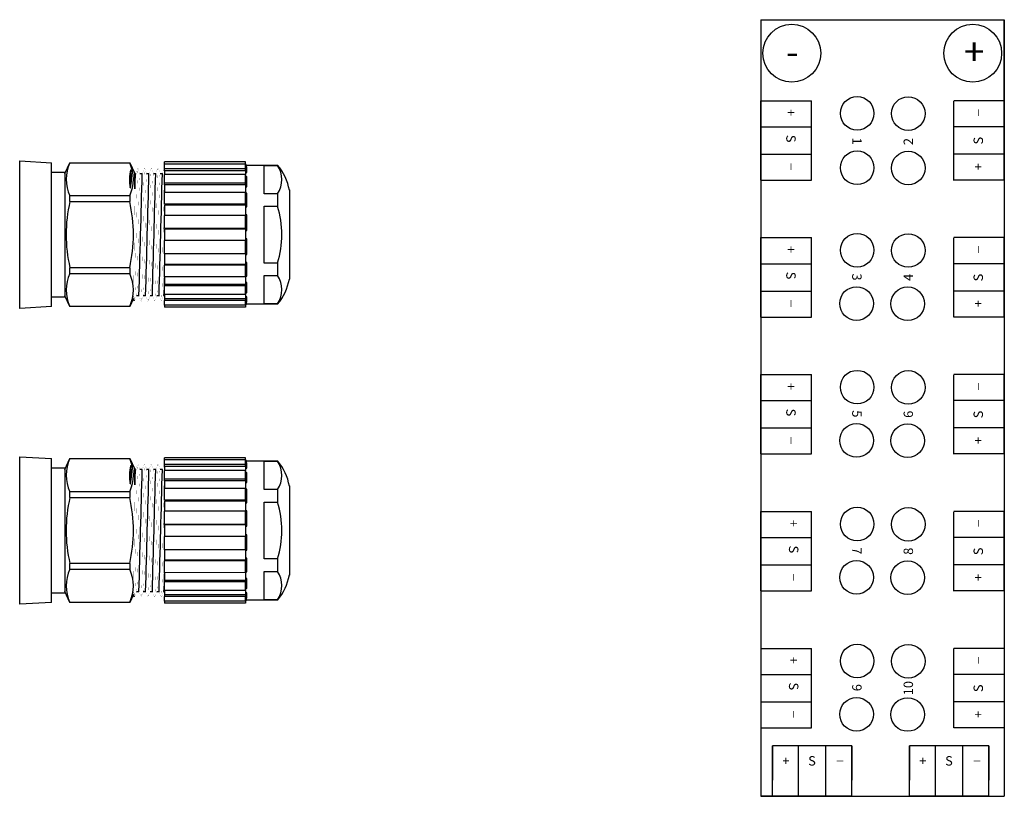
# Model space of a CAD drawing. Units: inches. Extents: x 16.3 to 58.1, y 16.8 to 36.6.
# Drawn here: x 48 to 55.3, y 26.8 to 32.6 of the extents above; entities that cross this region are included whole.
import ezdxf

# ---------------------------------------------------------------- set-up
doc = ezdxf.new("R2010")
doc.units = ezdxf.units.IN
doc.header["$MEASUREMENT"] = 0
for name, color, linetype in [('DIMENSIONS', 4, 'Continuous'), ('GLAND', 2, 'Continuous'), ('TERMINALS', 6, 'Continuous')]:
    doc.layers.add(name, color=color, linetype=linetype)
doc.styles.add('SIMPLEX', font='SIMPLEX.SHX', dxfattribs={"height": 0.1})
doc.styles.get("Standard").update_dxf_attribs({"font": 'simplex.shx'})

msp = doc.modelspace()

# ---------------------------------------------------------------- linework, layer by layer
at = {"layer": 'GLAND'}
for p, q in [((47.9792, 31.5387), (48.2146, 31.5249)), ((47.9792, 30.9899), (47.9792, 31.5387)), ((48.2146, 30.4549), (48.2146, 31.5249)), ((48.3146, 31.4443), (48.3525, 31.5249)), ((48.3525, 31.5249), (48.7967, 31.5249)), ((48.3525, 31.5243), (48.3525, 31.5249)), ((48.3525, 31.5243), (48.7967, 31.5243)), ((48.7967, 31.5249), (48.8346, 31.4449)), ((48.7967, 31.5249), (48.7967, 31.5243)), ((49.6567, 31.53), (49.0567, 31.53)), ((49.0567, 31.5145), (49.0567, 31.53)), ((49.6567, 31.5145), (49.0567, 31.5145)), ((49.0567, 31.4803), (49.0567, 31.5145)), ((49.6567, 31.4803), (49.0567, 31.4803)), ((49.0567, 31.4653), (49.0567, 31.4803)), ((49.6567, 31.515), (49.6567, 31.53)), ((49.6567, 31.515), (49.6567, 31.514)), ((49.6567, 31.4803), (49.6567, 31.5145)), ((49.6567, 31.514), (49.6567, 31.514)), ((49.6567, 31.504), (49.6667, 31.504)), ((49.6567, 31.4653), (49.6567, 31.4803)), ((49.6667, 31.4932), (49.6635, 31.4932)), ((49.6667, 31.5074), (49.8967, 31.5074)), ((49.6667, 31.504), (49.6667, 31.5074)), ((49.6667, 31.4529), (49.6667, 31.4932)), ((49.7967, 31.2936), (49.7967, 31.5046)), ((49.7967, 31.5046), (49.8967, 31.5046)), ((49.8967, 31.5074), (49.8967, 31.5046)), ((48.2146, 31.4549), (48.3146, 31.4549)), ((48.3146, 31.4549), (48.3146, 30.9899)), ((48.8346, 31.4449), (48.8401, 31.4449)), ((48.8346, 31.3296), (48.8346, 31.4449)), ((48.873, 31.4449), (48.8901, 31.4449)), ((48.923, 31.4449), (48.9401, 31.4449)), ((48.973, 31.4449), (48.9901, 31.4449)), ((49.023, 31.4449), (49.0401, 31.4449)), ((49.6567, 31.4653), (49.0567, 31.4653)), ((49.0567, 31.4653), (49.0567, 31.4358)), ((49.6567, 31.4358), (49.0567, 31.4358)), ((49.0567, 31.3715), (49.0567, 31.4358)), ((49.6567, 31.4653), (49.6567, 31.4358)), ((49.6567, 31.4653), (49.6567, 31.4653)), ((49.6567, 31.4653), (49.6567, 31.4653)), ((49.6567, 31.4529), (49.6667, 31.4529)), ((49.6567, 31.3715), (49.6567, 31.4358)), ((49.6667, 31.4216), (49.6575, 31.4216)), ((49.6667, 31.3459), (49.6667, 31.4216)), ((48.7996, 31.3378), (48.8013, 31.3406)), ((48.7996, 31.3378), (48.8028, 31.3377)), ((48.8013, 31.3406), (48.8028, 31.3377)), ((49.6567, 31.3715), (49.0567, 31.3715)), ((49.0567, 31.3592), (49.0567, 31.3715)), ((49.6567, 31.3592), (49.0567, 31.3592)), ((49.0567, 31.3592), (49.0567, 31.3032)), ((49.6567, 31.3592), (49.6567, 31.3715)), ((49.6567, 31.3592), (49.6567, 31.3032)), ((49.6567, 31.3592), (49.6567, 31.3592)), ((49.6567, 31.3592), (49.6567, 31.3592)), ((49.6567, 31.3459), (49.6667, 31.3459)), ((48.3525, 31.2361), (48.3525, 31.2782)), ((48.7967, 31.2782), (48.3525, 31.2782)), ((48.7967, 31.2782), (48.7967, 31.2361)), ((49.6567, 31.3032), (49.0567, 31.3032)), ((49.0567, 31.2166), (49.0567, 31.3032)), ((49.6567, 31.2166), (49.6567, 31.3032)), ((49.6667, 31.2979), (49.6567, 31.2979)), ((49.6667, 31.196), (49.6667, 31.2979)), ((49.8967, 31.2936), (49.7967, 31.2936)), ((49.8967, 31.2936), (49.8967, 31.201)), ((49.9844, 31.3217), (49.9844, 30.9899)), ((49.9846, 31.3199), (49.9846, 30.6599)), ((48.3525, 31.2361), (48.7967, 31.2361)), ((49.6567, 31.2166), (49.0567, 31.2166)), ((49.6567, 31.2086), (49.0567, 31.2086)), ((49.0567, 31.2086), (49.0567, 31.1329)), ((49.6567, 31.2086), (49.6567, 31.2166)), ((49.6567, 31.2086), (49.6567, 31.1329)), ((49.6567, 31.2086), (49.6567, 31.2086)), ((49.6567, 31.2086), (49.6567, 31.2086)), ((49.6567, 31.196), (49.6667, 31.196)), ((49.7967, 30.7788), (49.7967, 31.201)), ((49.7967, 31.201), (49.8967, 31.201)), ((49.6567, 31.1329), (49.0567, 31.1329)), ((49.0567, 31.0344), (49.0567, 31.1329)), ((49.6667, 31.1371), (49.6567, 31.1371)), ((49.6567, 31.0344), (49.6567, 31.1329)), ((49.6667, 31.0212), (49.6667, 31.1371)), ((49.6567, 31.0344), (49.0567, 31.0344)), ((49.6567, 31.0317), (49.6567, 31.0344)), ((47.9792, 30.441), (47.9792, 30.9899)), ((48.3146, 30.9899), (48.3146, 30.5249)), ((49.6567, 31.0317), (49.0567, 31.0317)), ((49.0567, 31.0317), (49.0567, 30.9481)), ((49.6567, 31.0317), (49.6567, 31.0317)), ((49.6567, 31.0317), (49.6567, 31.0317)), ((49.6567, 31.0317), (49.6567, 30.9481)), ((49.6567, 31.0212), (49.6667, 31.0212)), ((49.9844, 30.9899), (49.9844, 30.6581)), ((49.0567, 30.9481), (49.6567, 30.9481)), ((49.6567, 30.9453), (49.0567, 30.9453)), ((49.0567, 30.8469), (49.0567, 30.9453)), ((49.6667, 30.9586), (49.6567, 30.9586)), ((49.6567, 30.9481), (49.6567, 30.9481)), ((49.6567, 30.9481), (49.6567, 30.9481)), ((49.6567, 30.9481), (49.6567, 30.9453)), ((49.6567, 30.8469), (49.6567, 30.9453)), ((49.6667, 30.8426), (49.6667, 30.9586)), ((49.6567, 30.8469), (49.0567, 30.8469)), ((49.0567, 30.8469), (49.0567, 30.7712)), ((49.6567, 30.8469), (49.6567, 30.7712)), ((49.6567, 30.8426), (49.6667, 30.8426)), ((48.3525, 30.7016), (48.3525, 30.7437)), ((48.7967, 30.7437), (48.3525, 30.7437)), ((48.7967, 30.7437), (48.7967, 30.7016)), ((49.0567, 30.7712), (49.6567, 30.7712)), ((49.0567, 30.7712), (49.0567, 30.7632)), ((49.6567, 30.7632), (49.0567, 30.7632)), ((49.0567, 30.6756), (49.0567, 30.7632)), ((49.6667, 30.7838), (49.6567, 30.7838)), ((49.6567, 30.7712), (49.6567, 30.7632)), ((49.6567, 30.7712), (49.6567, 30.7712)), ((49.6567, 30.7712), (49.6567, 30.7712)), ((49.6567, 30.6765), (49.6567, 30.7632)), ((49.6667, 30.6818), (49.6667, 30.7838)), ((49.8967, 30.7788), (49.7967, 30.7788)), ((49.8967, 30.7788), (49.8967, 30.6862)), ((48.3525, 30.7016), (48.7967, 30.7016)), ((49.6567, 30.6765), (49.0567, 30.6756)), ((49.0567, 30.6756), (49.0567, 30.6206)), ((49.6567, 30.6818), (49.6667, 30.6818)), ((49.6567, 30.6765), (49.6567, 30.6206)), ((49.7967, 30.4752), (49.7967, 30.6862)), ((49.7967, 30.6862), (49.8967, 30.6862)), ((49.0567, 30.6206), (49.6567, 30.6206)), ((49.0567, 30.6206), (49.0567, 30.6083)), ((49.6567, 30.6083), (49.0567, 30.6083)), ((49.0567, 30.544), (49.0567, 30.6083)), ((49.6667, 30.6339), (49.6567, 30.6339)), ((49.6567, 30.6206), (49.6567, 30.6206)), ((49.6567, 30.6206), (49.6567, 30.6206)), ((49.6567, 30.6206), (49.6567, 30.6083)), ((49.6567, 30.544), (49.6567, 30.6083)), ((49.6667, 30.5582), (49.6667, 30.6339)), ((48.3146, 30.5249), (48.2146, 30.5249)), ((48.3525, 30.4549), (48.3146, 30.5354)), ((48.8653, 30.5349), (48.8482, 30.5349)), ((48.9153, 30.5349), (48.8982, 30.5349)), ((48.9653, 30.5349), (48.9482, 30.5349)), ((49.0153, 30.5349), (48.9982, 30.5349)), ((49.0567, 30.5349), (49.0482, 30.5349)), ((49.6567, 30.544), (49.0567, 30.544)), ((49.0567, 30.544), (49.0567, 30.5145)), ((49.6567, 30.544), (49.6567, 30.5145)), ((49.6667, 30.5269), (49.6567, 30.5269)), ((49.6575, 30.5582), (49.6667, 30.5582)), ((49.6667, 30.4866), (49.6667, 30.5269)), ((48.2146, 30.4549), (47.9792, 30.441)), ((48.3525, 30.4549), (48.3525, 30.4554)), ((48.7967, 30.4554), (48.3525, 30.4554)), ((48.7967, 30.4549), (48.3525, 30.4549)), ((48.8247, 30.5145), (48.7967, 30.4549)), ((48.7967, 30.4554), (48.7967, 30.4549)), ((48.8321, 30.4945), (48.8242, 30.5134)), ((49.0567, 30.5145), (49.6567, 30.5145)), ((49.0567, 30.5145), (49.0567, 30.4995)), ((49.6567, 30.4995), (49.0567, 30.4995)), ((49.0567, 30.4653), (49.0567, 30.4995)), ((49.6567, 30.4653), (49.0567, 30.4653)), ((49.0567, 30.4653), (49.0567, 30.4498)), ((49.6567, 30.4498), (49.0567, 30.4498)), ((49.6567, 30.5145), (49.6567, 30.5145)), ((49.6567, 30.5145), (49.6567, 30.5145)), ((49.6567, 30.5145), (49.6567, 30.4995)), ((49.6567, 30.4653), (49.6567, 30.4995)), ((49.6667, 30.4757), (49.6567, 30.4757)), ((49.6567, 30.4658), (49.6567, 30.4648)), ((49.6567, 30.4658), (49.6567, 30.4658)), ((49.6567, 30.4648), (49.6567, 30.4498)), ((49.6635, 30.4866), (49.6667, 30.4866)), ((49.6667, 30.4724), (49.6667, 30.4757)), ((49.8967, 30.4724), (49.6667, 30.4724)), ((49.8967, 30.4752), (49.7967, 30.4752)), ((49.8967, 30.4752), (49.8967, 30.4724)), ((47.9792, 29.3387), (48.2146, 29.3249)), ((47.9792, 28.7899), (47.9792, 29.3387)), ((48.2146, 28.2549), (48.2146, 29.3249)), ((48.3146, 29.2443), (48.3525, 29.3249)), ((48.3525, 29.3249), (48.7967, 29.3249)), ((48.3525, 29.3243), (48.3525, 29.3249)), ((48.3525, 29.3243), (48.7967, 29.3243)), ((48.7967, 29.3249), (48.8346, 29.2449)), ((48.7967, 29.3249), (48.7967, 29.3243)), ((49.6567, 29.33), (49.0567, 29.33)), ((49.0567, 29.3145), (49.0567, 29.33)), ((49.6567, 29.3145), (49.0567, 29.3145)), ((49.0567, 29.2803), (49.0567, 29.3145)), ((49.6567, 29.2803), (49.0567, 29.2803)), ((49.0567, 29.2653), (49.0567, 29.2803)), ((49.6567, 29.315), (49.6567, 29.33)), ((49.6567, 29.315), (49.6567, 29.314)), ((49.6567, 29.2803), (49.6567, 29.3145)), ((49.6567, 29.314), (49.6567, 29.314)), ((49.6567, 29.304), (49.6667, 29.304)), ((49.6567, 29.2653), (49.6567, 29.2803)), ((49.6667, 29.2932), (49.6635, 29.2932)), ((49.6667, 29.3074), (49.8967, 29.3074)), ((49.6667, 29.304), (49.6667, 29.3074)), ((49.6667, 29.2529), (49.6667, 29.2932)), ((49.7967, 29.0936), (49.7967, 29.3046)), ((49.7967, 29.3046), (49.8967, 29.3046)), ((49.8967, 29.3074), (49.8967, 29.3046)), ((48.2146, 29.2549), (48.3146, 29.2549)), ((48.3146, 29.2549), (48.3146, 28.7899)), ((48.8346, 29.2449), (48.8401, 29.2449)), ((48.8346, 29.1296), (48.8346, 29.2449)), ((48.873, 29.2449), (48.8901, 29.2449)), ((48.923, 29.2449), (48.9401, 29.2449)), ((48.973, 29.2449), (48.9901, 29.2449)), ((49.023, 29.2449), (49.0401, 29.2449)), ((49.6567, 29.2653), (49.0567, 29.2653)), ((49.0567, 29.2653), (49.0567, 29.2358)), ((49.6567, 29.2358), (49.0567, 29.2358)), ((49.0567, 29.1715), (49.0567, 29.2358)), ((49.6567, 29.2653), (49.6567, 29.2358)), ((49.6567, 29.2653), (49.6567, 29.2653)), ((49.6567, 29.2653), (49.6567, 29.2653)), ((49.6567, 29.2529), (49.6667, 29.2529)), ((49.6567, 29.1715), (49.6567, 29.2358)), ((49.6667, 29.2216), (49.6575, 29.2216)), ((49.6667, 29.1459), (49.6667, 29.2216)), ((48.7996, 29.1378), (48.8013, 29.1406)), ((48.7996, 29.1378), (48.8028, 29.1377)), ((48.8013, 29.1406), (48.8028, 29.1377)), ((49.6567, 29.1715), (49.0567, 29.1715)), ((49.0567, 29.1592), (49.0567, 29.1715)), ((49.6567, 29.1592), (49.0567, 29.1592)), ((49.0567, 29.1592), (49.0567, 29.1032)), ((49.6567, 29.1592), (49.6567, 29.1715)), ((49.6567, 29.1592), (49.6567, 29.1032)), ((49.6567, 29.1592), (49.6567, 29.1592)), ((49.6567, 29.1592), (49.6567, 29.1592)), ((49.6567, 29.1459), (49.6667, 29.1459)), ((48.3525, 29.0361), (48.3525, 29.0782)), ((48.7967, 29.0782), (48.3525, 29.0782)), ((48.7967, 29.0782), (48.7967, 29.0361)), ((49.6567, 29.1032), (49.0567, 29.1032)), ((49.0567, 29.0166), (49.0567, 29.1032)), ((49.6567, 29.0166), (49.6567, 29.1032)), ((49.6667, 29.0979), (49.6567, 29.0979)), ((49.6667, 28.996), (49.6667, 29.0979)), ((49.8967, 29.0936), (49.7967, 29.0936)), ((49.8967, 29.0936), (49.8967, 29.001)), ((49.9844, 29.1217), (49.9844, 28.7899)), ((49.9846, 29.1199), (49.9846, 28.4599)), ((48.3525, 29.0361), (48.7967, 29.0361)), ((49.6567, 29.0166), (49.0567, 29.0166)), ((49.6567, 29.0086), (49.0567, 29.0086)), ((49.0567, 29.0086), (49.0567, 28.9329)), ((49.6567, 29.0086), (49.6567, 29.0166)), ((49.6567, 29.0086), (49.6567, 28.9329)), ((49.6567, 29.0086), (49.6567, 29.0086)), ((49.6567, 29.0086), (49.6567, 29.0086)), ((49.6567, 28.996), (49.6667, 28.996)), ((49.7967, 28.5788), (49.7967, 29.001)), ((49.7967, 29.001), (49.8967, 29.001)), ((49.6567, 28.9329), (49.0567, 28.9329)), ((49.0567, 28.8344), (49.0567, 28.9329)), ((49.6667, 28.9371), (49.6567, 28.9371)), ((49.6567, 28.8344), (49.6567, 28.9329)), ((49.6667, 28.8212), (49.6667, 28.9371)), ((47.9792, 28.241), (47.9792, 28.7899)), ((48.3146, 28.7899), (48.3146, 28.3249)), ((49.6567, 28.8344), (49.0567, 28.8344)), ((49.6567, 28.8317), (49.0567, 28.8317)), ((49.0567, 28.8317), (49.0567, 28.7481)), ((49.6567, 28.8317), (49.6567, 28.8344)), ((49.6567, 28.8317), (49.6567, 28.8317)), ((49.6567, 28.8317), (49.6567, 28.8317)), ((49.6567, 28.8317), (49.6567, 28.7481)), ((49.6567, 28.8212), (49.6667, 28.8212)), ((49.9844, 28.7899), (49.9844, 28.4581)), ((49.0567, 28.7481), (49.6567, 28.7481)), ((49.6567, 28.7453), (49.0567, 28.7453)), ((49.0567, 28.6469), (49.0567, 28.7453)), ((49.6667, 28.7586), (49.6567, 28.7586)), ((49.6567, 28.7481), (49.6567, 28.7481)), ((49.6567, 28.7481), (49.6567, 28.7481)), ((49.6567, 28.7481), (49.6567, 28.7453)), ((49.6567, 28.6469), (49.6567, 28.7453)), ((49.6667, 28.6426), (49.6667, 28.7586)), ((49.6567, 28.6469), (49.0567, 28.6469)), ((49.0567, 28.6469), (49.0567, 28.5712)), ((49.6567, 28.6469), (49.6567, 28.5712)), ((49.6567, 28.6426), (49.6667, 28.6426)), ((49.0567, 28.5712), (49.6567, 28.5712)), ((49.0567, 28.5712), (49.0567, 28.5632)), ((49.6567, 28.5632), (49.0567, 28.5632)), ((49.0567, 28.4756), (49.0567, 28.5632)), ((49.6667, 28.5838), (49.6567, 28.5838)), ((49.6567, 28.5712), (49.6567, 28.5632)), ((49.6567, 28.5712), (49.6567, 28.5712)), ((49.6567, 28.5712), (49.6567, 28.5712)), ((49.6567, 28.4765), (49.6567, 28.5632)), ((49.6667, 28.4818), (49.6667, 28.5838)), ((49.8967, 28.5788), (49.7967, 28.5788)), ((49.8967, 28.5788), (49.8967, 28.4862)), ((48.3525, 28.5016), (48.3525, 28.5437)), ((48.7967, 28.5437), (48.3525, 28.5437)), ((48.3525, 28.5016), (48.7967, 28.5016)), ((48.7967, 28.5437), (48.7967, 28.5016)), ((49.6567, 28.4765), (49.0567, 28.4756)), ((49.0567, 28.4756), (49.0567, 28.4206)), ((49.6567, 28.4818), (49.6667, 28.4818)), ((49.6567, 28.4765), (49.6567, 28.4206)), ((49.7967, 28.2752), (49.7967, 28.4862)), ((49.7967, 28.4862), (49.8967, 28.4862)), ((49.0567, 28.4206), (49.6567, 28.4206)), ((49.0567, 28.4206), (49.0567, 28.4083)), ((49.6567, 28.4083), (49.0567, 28.4083)), ((49.0567, 28.344), (49.0567, 28.4083)), ((49.6667, 28.4339), (49.6567, 28.4339)), ((49.6567, 28.4206), (49.6567, 28.4206)), ((49.6567, 28.4206), (49.6567, 28.4206)), ((49.6567, 28.4206), (49.6567, 28.4083)), ((49.6567, 28.344), (49.6567, 28.4083)), ((49.6667, 28.3582), (49.6667, 28.4339)), ((48.3146, 28.3249), (48.2146, 28.3249)), ((48.3525, 28.2549), (48.3146, 28.3354)), ((48.8653, 28.3349), (48.8482, 28.3349)), ((48.9153, 28.3349), (48.8982, 28.3349)), ((48.9653, 28.3349), (48.9482, 28.3349)), ((49.0153, 28.3349), (48.9982, 28.3349)), ((49.0567, 28.3349), (49.0482, 28.3349)), ((49.6567, 28.344), (49.0567, 28.344)), ((49.0567, 28.344), (49.0567, 28.3145)), ((49.6567, 28.344), (49.6567, 28.3145)), ((49.6667, 28.3269), (49.6567, 28.3269)), ((49.6575, 28.3582), (49.6667, 28.3582)), ((49.6667, 28.2866), (49.6667, 28.3269)), ((48.2146, 28.2549), (47.9792, 28.241)), ((48.3525, 28.2549), (48.3525, 28.2554)), ((48.7967, 28.2554), (48.3525, 28.2554)), ((48.7967, 28.2549), (48.3525, 28.2549)), ((48.8247, 28.3145), (48.7967, 28.2549)), ((48.7967, 28.2554), (48.7967, 28.2549)), ((48.8321, 28.2945), (48.8242, 28.3134)), ((49.0567, 28.3145), (49.6567, 28.3145)), ((49.0567, 28.3145), (49.0567, 28.2995)), ((49.6567, 28.2995), (49.0567, 28.2995)), ((49.0567, 28.2653), (49.0567, 28.2995)), ((49.6567, 28.2653), (49.0567, 28.2653)), ((49.0567, 28.2653), (49.0567, 28.2498)), ((49.6567, 28.3145), (49.6567, 28.3145)), ((49.6567, 28.3145), (49.6567, 28.3145)), ((49.6567, 28.3145), (49.6567, 28.2995)), ((49.6567, 28.2653), (49.6567, 28.2995)), ((49.6667, 28.2757), (49.6567, 28.2757)), ((49.6567, 28.2658), (49.6567, 28.2648)), ((49.6567, 28.2658), (49.6567, 28.2658)), ((49.6567, 28.2648), (49.6567, 28.2498)), ((49.6635, 28.2866), (49.6667, 28.2866)), ((49.6667, 28.2724), (49.6667, 28.2757)), ((49.8967, 28.2724), (49.6667, 28.2724)), ((49.8967, 28.2752), (49.7967, 28.2752)), ((49.8967, 28.2752), (49.8967, 28.2724)), ((49.6567, 28.2498), (49.0567, 28.2498))]:
    msp.add_line(p, q, dxfattribs=at)
at = {"layer": 'GLAND', "const_width": 0.000591, "flags": 128}
for points in [[(48.8572, 31.4842), (48.8562, 31.4793), (48.8551, 31.4618), (48.8539, 31.4328), (48.8526, 31.3921), (48.8513, 31.3406), (48.85, 31.2802), (48.8487, 31.2131), (48.8475, 31.1424), (48.8464, 31.0694), (48.8451, 30.9924), (48.8438, 30.9138), (48.8425, 30.8364), (48.8412, 30.7633), (48.8399, 30.697), (48.8388, 30.6395), (48.8376, 30.5903), (48.8364, 30.5492), (48.8351, 30.5187), (48.8337, 30.5001), (48.8328, 30.4959)], [(48.8396, 31.4437), (48.8484, 31.4645), (48.8572, 31.4853)], [(48.8578, 31.4852), (48.8657, 31.4644), (48.8732, 31.4449)], [(48.9072, 31.4843), (48.9062, 31.4793), (48.9051, 31.4618), (48.9039, 31.4328), (48.9026, 31.3921), (48.9013, 31.3406), (48.9, 31.2802), (48.8987, 31.2131), (48.8975, 31.1424), (48.8964, 31.0694), (48.8951, 30.9924), (48.8938, 30.9138), (48.8925, 30.8364), (48.8912, 30.7633), (48.8899, 30.697), (48.8888, 30.6395), (48.8876, 30.5903), (48.8864, 30.5492), (48.8851, 30.5187), (48.8837, 30.5001), (48.8828, 30.4959)], [(48.8896, 31.4437), (48.8984, 31.4645), (48.9072, 31.4853)], [(48.9078, 31.4851), (48.9158, 31.4643), (48.9232, 31.4449)], [(48.9572, 31.4844), (48.9562, 31.4793), (48.9551, 31.4618), (48.9539, 31.4328), (48.9526, 31.3921), (48.9513, 31.3406), (48.95, 31.2802), (48.9487, 31.2131), (48.9475, 31.1424), (48.9464, 31.0694), (48.9451, 30.9924), (48.9438, 30.9138), (48.9425, 30.8364), (48.9412, 30.7633), (48.9399, 30.697), (48.9388, 30.6395), (48.9376, 30.5903), (48.9364, 30.5492), (48.9351, 30.5187), (48.9337, 30.5001), (48.9328, 30.4959)], [(48.9396, 31.4438), (48.9484, 31.4645), (48.9572, 31.4853)], [(48.9578, 31.4852), (48.9657, 31.4644), (48.9732, 31.4449)], [(49.0072, 31.4842), (49.0062, 31.4793), (49.0051, 31.4618), (49.0039, 31.4328), (49.0026, 31.3921), (49.0013, 31.3406), (49, 31.2802), (48.9987, 31.2131), (48.9975, 31.1424), (48.9964, 31.0694), (48.9951, 30.9924), (48.9938, 30.9138), (48.9925, 30.8364), (48.9912, 30.7633), (48.9899, 30.697), (48.9888, 30.6395), (48.9876, 30.5903), (48.9864, 30.5492), (48.9851, 30.5187), (48.9837, 30.5001), (48.9828, 30.4957)], [(48.9896, 31.4437), (48.9984, 31.4645), (49.0072, 31.4853)], [(49.0077, 31.4853), (49.0157, 31.4645), (49.0232, 31.4449)], [(48.873, 31.4447), (48.8729, 31.4449), (48.8717, 31.439), (48.8706, 31.4229), (48.8694, 31.3963), (48.8681, 31.3589), (48.8668, 31.3116), (48.8655, 31.2561), (48.8642, 31.1946), (48.863, 31.1296), (48.8619, 31.0626), (48.8607, 30.992), (48.8594, 30.9198), (48.858, 30.8488), (48.8567, 30.7817), (48.8555, 30.7209), (48.8543, 30.6682), (48.8532, 30.6229), (48.8519, 30.5853), (48.8506, 30.5573), (48.8493, 30.5403), (48.8484, 30.5367)], [(48.923, 31.4447), (48.9229, 31.4449), (48.9217, 31.439), (48.9206, 31.4229), (48.9194, 31.3963), (48.9181, 31.3589), (48.9168, 31.3116), (48.9155, 31.2561), (48.9142, 31.1946), (48.913, 31.1296), (48.9119, 31.0626), (48.9107, 30.992), (48.9094, 30.9198), (48.908, 30.8488), (48.9067, 30.7817), (48.9055, 30.7209), (48.9043, 30.6682), (48.9032, 30.6229), (48.9019, 30.5853), (48.9006, 30.5573), (48.8993, 30.5403), (48.8984, 30.5367)], [(48.973, 31.4447), (48.9729, 31.4449), (48.9717, 31.439), (48.9706, 31.4229), (48.9694, 31.3963), (48.9681, 31.3589), (48.9668, 31.3116), (48.9655, 31.2561), (48.9642, 31.1946), (48.963, 31.1296), (48.9619, 31.0626), (48.9607, 30.992), (48.9594, 30.9198), (48.958, 30.8488), (48.9567, 30.7817), (48.9555, 30.7209), (48.9543, 30.6682), (48.9532, 30.6229), (48.9519, 30.5853), (48.9506, 30.5573), (48.9493, 30.5403), (48.9484, 30.5366)], [(49.023, 31.4447), (49.0229, 31.4449), (49.0217, 31.439), (49.0206, 31.4229), (49.0194, 31.3963), (49.0181, 31.3589), (49.0168, 31.3116), (49.0155, 31.2561), (49.0142, 31.1946), (49.013, 31.1296), (49.0119, 31.0626), (49.0107, 30.992), (49.0094, 30.9198), (49.008, 30.8488), (49.0067, 30.7817), (49.0055, 30.7209), (49.0043, 30.6682), (49.0032, 30.6229), (49.0019, 30.5853), (49.0006, 30.5573), (48.9993, 30.5403), (48.9983, 30.5365)], [(49.6567, 31.4235), (49.6574, 31.4216), (49.6586, 31.4205), (49.6612, 31.4199), (49.6652, 31.4209), (49.6666, 31.4215), (49.6667, 31.4216)], [(48.8346, 31.3375), (48.834, 31.2938), (48.8333, 31.2427), (48.8327, 31.1875), (48.8322, 31.127), (48.8315, 31.0536), (48.8308, 30.9761), (48.8301, 30.8994), (48.8293, 30.823), (48.8286, 30.7528), (48.8279, 30.6873), (48.8273, 30.6317), (48.8266, 30.5845), (48.8259, 30.5489), (48.8251, 30.5248), (48.8244, 30.5141), (48.8243, 30.5147)], [(49.6567, 31.2952), (49.6574, 31.2942), (49.6586, 31.2939), (49.6612, 31.2945), (49.6652, 31.2968), (49.6666, 31.2979), (49.6667, 31.2979)], [(49.6667, 30.6818), (49.6666, 30.6819), (49.6652, 30.6829), (49.6612, 30.6853), (49.6586, 30.6859), (49.6574, 30.6856), (49.6567, 30.6845)], [(48.8487, 30.5362), (48.8407, 30.5154), (48.8328, 30.4946)], [(48.8822, 30.4945), (48.8734, 30.5153), (48.8651, 30.5349)], [(48.8987, 30.5362), (48.8907, 30.5154), (48.8828, 30.4946)], [(48.9322, 30.4945), (48.9234, 30.5152), (48.9151, 30.5349)], [(48.9487, 30.5362), (48.9407, 30.5154), (48.9328, 30.4946)], [(48.9822, 30.4945), (48.9734, 30.5153), (48.9651, 30.5349)], [(48.9986, 30.5361), (48.9907, 30.5153), (48.9828, 30.4945)], [(49.0321, 30.4946), (49.0233, 30.5154), (49.0151, 30.5349)], [(49.0486, 30.536), (49.0407, 30.5152), (49.0327, 30.4945)], [(49.6667, 30.5582), (49.6666, 30.5582), (49.6652, 30.5589), (49.6612, 30.5599), (49.6586, 30.5593), (49.6574, 30.5581), (49.6567, 30.5563)], [(48.8572, 29.2842), (48.8562, 29.2793), (48.8551, 29.2618), (48.8539, 29.2328), (48.8526, 29.1921), (48.8513, 29.1406), (48.85, 29.0802), (48.8487, 29.0131), (48.8475, 28.9424), (48.8464, 28.8694), (48.8451, 28.7924), (48.8438, 28.7138), (48.8425, 28.6364), (48.8412, 28.5633), (48.8399, 28.497), (48.8388, 28.4395), (48.8376, 28.3903), (48.8364, 28.3492), (48.8351, 28.3187), (48.8337, 28.3001), (48.8328, 28.2959)], [(48.8396, 29.2437), (48.8484, 29.2645), (48.8572, 29.2853)], [(48.8578, 29.2852), (48.8657, 29.2644), (48.8732, 29.2449)], [(48.9072, 29.2843), (48.9062, 29.2793), (48.9051, 29.2618), (48.9039, 29.2328), (48.9026, 29.1921), (48.9013, 29.1406), (48.9, 29.0802), (48.8987, 29.0131), (48.8975, 28.9424), (48.8964, 28.8694), (48.8951, 28.7924), (48.8938, 28.7138), (48.8925, 28.6364), (48.8912, 28.5633), (48.8899, 28.497), (48.8888, 28.4395), (48.8876, 28.3903), (48.8864, 28.3492), (48.8851, 28.3187), (48.8837, 28.3001), (48.8828, 28.2959)], [(48.8896, 29.2437), (48.8984, 29.2645), (48.9072, 29.2853)], [(48.9078, 29.2851), (48.9158, 29.2643), (48.9232, 29.2449)], [(48.9572, 29.2844), (48.9562, 29.2793), (48.9551, 29.2618), (48.9539, 29.2328), (48.9526, 29.1921), (48.9513, 29.1406), (48.95, 29.0802), (48.9487, 29.0131), (48.9475, 28.9424), (48.9464, 28.8694), (48.9451, 28.7924), (48.9438, 28.7138), (48.9425, 28.6364), (48.9412, 28.5633), (48.9399, 28.497), (48.9388, 28.4395), (48.9376, 28.3903), (48.9364, 28.3492), (48.9351, 28.3187), (48.9337, 28.3001), (48.9328, 28.2959)], [(48.9396, 29.2438), (48.9484, 29.2645), (48.9572, 29.2853)], [(48.9578, 29.2852), (48.9657, 29.2644), (48.9732, 29.2449)], [(49.0072, 29.2842), (49.0062, 29.2793), (49.0051, 29.2618), (49.0039, 29.2328), (49.0026, 29.1921), (49.0013, 29.1406), (49, 29.0802), (48.9987, 29.0131), (48.9975, 28.9424), (48.9964, 28.8694), (48.9951, 28.7924), (48.9938, 28.7138), (48.9925, 28.6364), (48.9912, 28.5633), (48.9899, 28.497), (48.9888, 28.4395), (48.9876, 28.3903), (48.9864, 28.3492), (48.9851, 28.3187), (48.9837, 28.3001), (48.9828, 28.2957)], [(48.9896, 29.2437), (48.9984, 29.2645), (49.0072, 29.2853)], [(49.0077, 29.2853), (49.0157, 29.2645), (49.0232, 29.2449)], [(48.873, 29.2447), (48.8729, 29.2449), (48.8717, 29.239), (48.8706, 29.2229), (48.8694, 29.1963), (48.8681, 29.1589), (48.8668, 29.1116), (48.8655, 29.0561), (48.8642, 28.9946), (48.863, 28.9296), (48.8619, 28.8626), (48.8607, 28.792), (48.8594, 28.7198), (48.858, 28.6488), (48.8567, 28.5817), (48.8555, 28.5209), (48.8543, 28.4682), (48.8532, 28.4229), (48.8519, 28.3853), (48.8506, 28.3573), (48.8493, 28.3403), (48.8484, 28.3367)], [(48.923, 29.2447), (48.9229, 29.2449), (48.9217, 29.239), (48.9206, 29.2229), (48.9194, 29.1963), (48.9181, 29.1589), (48.9168, 29.1116), (48.9155, 29.0561), (48.9142, 28.9946), (48.913, 28.9296), (48.9119, 28.8626), (48.9107, 28.792), (48.9094, 28.7198), (48.908, 28.6488), (48.9067, 28.5817), (48.9055, 28.5209), (48.9043, 28.4682), (48.9032, 28.4229), (48.9019, 28.3853), (48.9006, 28.3573), (48.8993, 28.3403), (48.8984, 28.3367)], [(48.973, 29.2447), (48.9729, 29.2449), (48.9717, 29.239), (48.9706, 29.2229), (48.9694, 29.1963), (48.9681, 29.1589), (48.9668, 29.1116), (48.9655, 29.0561), (48.9642, 28.9946), (48.963, 28.9296), (48.9619, 28.8626), (48.9607, 28.792), (48.9594, 28.7198), (48.958, 28.6488), (48.9567, 28.5817), (48.9555, 28.5209), (48.9543, 28.4682), (48.9532, 28.4229), (48.9519, 28.3853), (48.9506, 28.3573), (48.9493, 28.3403), (48.9484, 28.3366)], [(49.023, 29.2447), (49.0229, 29.2449), (49.0217, 29.239), (49.0206, 29.2229), (49.0194, 29.1963), (49.0181, 29.1589), (49.0168, 29.1116), (49.0155, 29.0561), (49.0142, 28.9946), (49.013, 28.9296), (49.0119, 28.8626), (49.0107, 28.792), (49.0094, 28.7198), (49.008, 28.6488), (49.0067, 28.5817), (49.0055, 28.5209), (49.0043, 28.4682), (49.0032, 28.4229), (49.0019, 28.3853), (49.0006, 28.3573), (48.9993, 28.3403), (48.9983, 28.3365)], [(49.6567, 29.2235), (49.6574, 29.2216), (49.6586, 29.2205), (49.6612, 29.2199), (49.6652, 29.2209), (49.6666, 29.2215), (49.6667, 29.2216)], [(48.8346, 29.1375), (48.834, 29.0938), (48.8333, 29.0427), (48.8327, 28.9875), (48.8322, 28.927), (48.8315, 28.8536), (48.8308, 28.7761), (48.8301, 28.6994), (48.8293, 28.623), (48.8286, 28.5528), (48.8279, 28.4873), (48.8273, 28.4317), (48.8266, 28.3845), (48.8259, 28.3489), (48.8251, 28.3248), (48.8244, 28.3141), (48.8243, 28.3147)], [(49.6567, 29.0952), (49.6574, 29.0942), (49.6586, 29.0939), (49.6612, 29.0945), (49.6652, 29.0968), (49.6666, 29.0979), (49.6667, 29.0979)], [(49.6667, 28.4818), (49.6666, 28.4819), (49.6652, 28.4829), (49.6612, 28.4853), (49.6586, 28.4859), (49.6574, 28.4856), (49.6567, 28.4845)], [(48.8487, 28.3362), (48.8407, 28.3154), (48.8328, 28.2946)], [(48.8822, 28.2945), (48.8734, 28.3153), (48.8651, 28.3349)], [(48.8987, 28.3362), (48.8907, 28.3154), (48.8828, 28.2946)], [(48.9322, 28.2945), (48.9234, 28.3152), (48.9151, 28.3349)], [(48.9487, 28.3362), (48.9407, 28.3154), (48.9328, 28.2946)], [(48.9822, 28.2945), (48.9734, 28.3153), (48.9651, 28.3349)], [(48.9986, 28.3361), (48.9907, 28.3153), (48.9828, 28.2945)], [(49.0321, 28.2946), (49.0233, 28.3154), (49.0151, 28.3349)], [(49.0486, 28.336), (49.0407, 28.3152), (49.0327, 28.2945)], [(49.6667, 28.3582), (49.6666, 28.3582), (49.6652, 28.3589), (49.6612, 28.3599), (49.6586, 28.3593), (49.6574, 28.3581), (49.6567, 28.3563)]]:
    msp.add_lwpolyline(points, dxfattribs=at)
at = {"layer": 'GLAND', "const_width": 0.000591}
for points in [[(49.0567, 31.4817), (49.0562, 31.4793), (49.0551, 31.4618), (49.0539, 31.4328), (49.0526, 31.3921), (49.0513, 31.3406), (49.05, 31.2802), (49.0487, 31.2131), (49.0475, 31.1424), (49.0464, 31.0694), (49.0451, 30.9924), (49.0438, 30.9138), (49.0425, 30.8364), (49.0412, 30.7633), (49.0399, 30.697), (49.0388, 30.6395), (49.0376, 30.5903), (49.0364, 30.5492), (49.0351, 30.5187), (49.0337, 30.5001), (49.0328, 30.4956)], [(49.0395, 31.4436), (49.0483, 31.4643), (49.0567, 31.4841)], [(49.0567, 29.2817), (49.0562, 29.2793), (49.0551, 29.2618), (49.0539, 29.2328), (49.0526, 29.1921), (49.0513, 29.1406), (49.05, 29.0802), (49.0487, 29.0131), (49.0475, 28.9424), (49.0464, 28.8694), (49.0451, 28.7924), (49.0438, 28.7138), (49.0425, 28.6364), (49.0412, 28.5633), (49.0399, 28.497), (49.0388, 28.4395), (49.0376, 28.3903), (49.0364, 28.3492), (49.0351, 28.3187), (49.0337, 28.3001), (49.0328, 28.2956)], [(49.0395, 29.2436), (49.0483, 29.2643), (49.0567, 29.2841)]]:
    msp.add_lwpolyline(points, dxfattribs=at)
at = {"layer": 'GLAND'}
for centre, radius, start, end in [((48.6075, 31.4013), 0.2831, 154.23164, 205.76836), ((49.0955, 31.3917), 0.3008, 164.48309, 190.33472), ((48.5417, 31.4013), 0.2831, 334.23164, 25.76836), ((53.186, 31.2609), 4.3854, 177.23784, 178.95776), ((48.4901, 31.4116), 0.3213, 346.71577, 10.87405), ((49.6667, 31.5174), 0.01, 180, 270), ((49.6681, 31.5154), 0.0114, 187.07969, 262.97959), ((49.6643, 31.5004), 0.00765, 187.32673, 287.92887), ((49.6023, 31.2571), 0.3864, 9.31005, 40.37614), ((49.7295, 31.3991), 0.1977, 327.73281, 32.26719), ((49.6476, 31.3484), 0.8132, 173.28141, 181.32588), ((-352.3536, 41.895), 401.3797, 358.378179, 358.507923), ((-354.5765, 41.958), 403.6535, 358.378363, 358.507378), ((-336.8054, 41.4664), 385.9255, 358.37687, 358.511794), ((-306.7486, 40.6339), 355.9072, 358.374005, 358.520269), ((49.6738, 31.4688), 0.0174, 191.71285, 245.89824), ((49.6811, 31.3671), 0.0256, 197.83174, 235.71372), ((49.4116, 30.9899), 1.0874, 166.91515, 193.08485), ((47.7376, 30.9899), 1.0873, 346.91402, 13.08598), ((49.692, 31.2261), 0.0394, 206.40445, 229.97608), ((49.182, 30.9899), 0.7452, 343.54707, 16.45293), ((49.6479, 31.1532), 0.0247, 290.886, 319.41397), ((49.7765, 31.1356), 0.1586, 220.96657, 226.1817), ((49.7765, 30.8442), 0.1586, 133.8183, 139.03343), ((49.6479, 30.8266), 0.0247, 40.58603, 69.114), ((49.692, 30.7536), 0.0394, 130.02392, 153.59555), ((48.6075, 30.5785), 0.2831, 154.23164, 205.76836), ((48.5417, 30.5785), 0.2831, 334.23164, 25.76836), ((48.1308, 30.6438), 0.926, 353.3806, 1.51012), ((49.7296, 30.5807), 0.1976, 327.72743, 32.27257), ((49.6811, 30.6127), 0.0256, 124.28628, 162.16826), ((49.5668, 30.7409), 0.4253, 320.8552, 348.93773), ((49.9746, 30.6599), 0.01, 349.62686, 0), ((49.6738, 30.511), 0.0174, 114.10176, 168.28715), ((49.6643, 30.4793), 0.00765, 72.07113, 172.67327), ((49.6681, 30.4644), 0.0114, 97.02041, 172.92031), ((49.6667, 30.4624), 0.01, 90, 180), ((48.6075, 29.2013), 0.2831, 154.23164, 205.76836), ((48.5417, 29.2013), 0.2831, 334.23164, 25.76836), ((49.6667, 29.3174), 0.01, 180, 270), ((49.6681, 29.3154), 0.0114, 187.07969, 262.97959), ((49.6643, 29.3004), 0.00765, 187.32673, 287.92887), ((49.6023, 29.0571), 0.3864, 9.31005, 40.37614), ((49.7295, 29.1991), 0.1977, 327.73281, 32.26719), ((49.0955, 29.1917), 0.3008, 164.48309, 190.33472), ((53.186, 29.0609), 4.3854, 177.23784, 178.95776), ((48.4901, 29.2116), 0.3213, 346.71577, 10.87405), ((49.6476, 29.1484), 0.8132, 173.28141, 181.32588), ((-352.3536, 39.695), 401.3797, 358.378179, 358.507923), ((-354.5765, 39.758), 403.6535, 358.378363, 358.507378), ((-336.8054, 39.2664), 385.9255, 358.37687, 358.511794), ((-306.7486, 38.4339), 355.9072, 358.374005, 358.520269), ((49.6738, 29.2688), 0.0174, 191.71285, 245.89824), ((49.6811, 29.1671), 0.0256, 197.83174, 235.71372), ((49.4116, 28.7899), 1.0874, 166.91515, 193.08485), ((47.7376, 28.7899), 1.0873, 346.91402, 13.08598), ((49.692, 29.0261), 0.0394, 206.40445, 229.97608), ((49.182, 28.7899), 0.7452, 343.54707, 16.45293), ((49.6479, 28.9532), 0.0247, 290.886, 319.41397), ((49.7765, 28.9356), 0.1586, 220.96657, 226.1817), ((49.7765, 28.6442), 0.1586, 133.8183, 139.03343), ((49.6479, 28.6266), 0.0247, 40.58603, 69.114), ((49.692, 28.5536), 0.0394, 130.02392, 153.59555), ((48.6075, 28.3785), 0.2831, 154.23164, 205.76836), ((48.5417, 28.3785), 0.2831, 334.23164, 25.76836), ((49.7296, 28.3807), 0.1976, 327.72743, 32.27257), ((48.1308, 28.4438), 0.926, 353.3806, 1.51012), ((49.6811, 28.4127), 0.0256, 124.28628, 162.16826), ((49.5668, 28.5409), 0.4253, 320.8552, 348.93773), ((49.9746, 28.4599), 0.01, 349.62686, 0), ((49.6738, 28.311), 0.0174, 114.10176, 168.28715), ((49.6643, 28.2793), 0.00765, 72.07113, 172.67327), ((49.6681, 28.2644), 0.0114, 97.02041, 172.92031), ((49.6667, 28.2624), 0.01, 90, 180)]:
    msp.add_arc(centre, radius, start, end, dxfattribs=at)
at = {"layer": 'TERMINALS'}
for p, q in [((53.4888, 32.588), (53.4888, 26.8135)), ((53.4888, 32.588), (55.2981, 32.588)), ((55.2981, 32.588), (55.2981, 26.8135)), ((55.2981, 31.9852), (55.2981, 32.588)), ((53.4888, 31.9852), (53.8638, 31.9852)), ((53.4888, 31.3952), (53.4888, 31.9852)), ((53.8638, 31.3952), (53.8638, 31.9852)), ((55.2981, 31.9852), (54.9231, 31.9852)), ((55.2981, 31.3952), (55.2981, 31.9852)), ((54.9222, 31.3934), (54.9222, 31.9834)), ((53.4888, 31.7919), (53.8638, 31.7919)), ((55.2981, 31.7919), (54.9231, 31.7919)), ((53.4888, 31.5886), (53.8638, 31.5886)), ((55.2981, 31.5886), (54.9231, 31.5886)), ((53.4888, 31.3952), (53.8638, 31.3952)), ((55.2981, 31.3952), (54.9231, 31.3952)), ((53.4888, 30.9673), (53.8638, 30.9673)), ((53.4888, 30.3773), (53.4888, 30.9673)), ((53.8638, 30.3773), (53.8638, 30.9673)), ((54.9222, 30.3754), (54.9222, 30.9654)), ((55.2981, 30.9673), (54.9231, 30.9673)), ((55.2981, 30.3773), (55.2981, 30.9673)), ((53.4888, 30.7739), (53.8638, 30.7739)), ((55.2981, 30.7739), (54.9231, 30.7739)), ((53.4888, 30.5706), (53.8638, 30.5706)), ((55.2981, 30.5706), (54.9231, 30.5706)), ((53.4888, 30.3773), (53.8638, 30.3773)), ((55.2981, 30.3773), (54.9231, 30.3773)), ((53.4888, 29.9493), (53.8638, 29.9493)), ((53.4888, 29.3593), (53.4888, 29.9493)), ((53.8638, 29.3593), (53.8638, 29.9493)), ((54.9222, 29.3575), (54.9222, 29.9475)), ((55.2981, 29.9493), (54.9231, 29.9493)), ((55.2981, 29.3593), (55.2981, 29.9493)), ((53.4888, 29.7559), (53.8638, 29.7559)), ((55.2981, 29.7559), (54.9231, 29.7559)), ((53.4888, 29.5527), (53.8638, 29.5527)), ((55.2981, 29.5527), (54.9231, 29.5527)), ((53.4888, 29.3593), (53.8638, 29.3593)), ((55.2981, 29.3593), (54.9231, 29.3593)), ((53.4888, 28.9313), (53.8638, 28.9313)), ((53.4888, 28.3413), (53.4888, 28.9313)), ((53.8638, 28.3413), (53.8638, 28.9313)), ((54.9222, 28.3395), (54.9222, 28.9295)), ((55.2981, 28.9313), (54.9231, 28.9313)), ((55.2981, 28.3413), (55.2981, 28.9313)), ((53.4888, 28.738), (53.8638, 28.738)), ((55.2981, 28.738), (54.9231, 28.738)), ((53.4888, 28.5347), (53.8638, 28.5347)), ((55.2981, 28.5347), (54.9231, 28.5347)), ((53.4888, 28.3413), (53.8638, 28.3413)), ((55.2981, 28.3413), (54.9231, 28.3413)), ((53.4888, 27.9133), (53.8638, 27.9133)), ((53.8638, 27.3233), (53.8638, 27.9133)), ((54.9222, 27.3215), (54.9222, 27.9115)), ((55.2981, 27.9133), (54.9231, 27.9133)), ((53.4888, 27.72), (53.8638, 27.72)), ((55.2981, 27.72), (54.9231, 27.72)), ((53.4888, 27.5167), (53.8638, 27.5167)), ((55.2981, 27.5167), (54.9231, 27.5167)), ((53.4888, 27.3233), (53.8638, 27.3233)), ((55.2981, 27.3233), (54.9231, 27.3233)), ((54.1641, 27.1885), (53.5741, 27.1885)), ((53.5741, 27.1885), (53.5741, 26.9335)), ((53.5741, 26.8135), (53.5741, 27.1885)), ((53.7675, 26.8135), (53.7675, 27.1885)), ((53.9708, 26.8135), (53.9708, 27.1885)), ((54.1641, 27.1885), (54.1641, 26.9335)), ((54.1641, 26.8135), (54.1641, 27.1885)), ((55.1822, 27.1885), (54.5922, 27.1885)), ((54.5922, 27.1885), (54.5922, 26.9335)), ((54.5922, 26.8135), (54.5922, 27.1885)), ((54.7855, 26.8135), (54.7855, 27.1885)), ((54.9888, 26.8135), (54.9888, 27.1885)), ((55.1822, 27.1885), (55.1822, 26.9335)), ((55.1822, 26.8135), (55.1822, 27.1885)), ((53.4888, 26.8135), (55.2981, 26.8135)), ((53.5741, 26.8135), (53.4888, 26.8135)), ((54.1641, 26.8135), (53.5741, 26.8135)), ((55.1822, 26.8135), (54.5922, 26.8135))]:
    msp.add_line(p, q, dxfattribs=at)
for centre in [(53.7185, 32.3385), (55.0635, 32.3385)]:
    msp.add_circle(centre, 0.215, dxfattribs=at)
at = {"layer": 'TERMINALS', "linetype": 'Continuous'}
for centre in [(54.2044, 31.8917), (54.584, 31.8899), (54.2044, 31.4869), (54.584, 31.485), (54.2044, 30.8737), (54.584, 30.8719), (54.1998, 30.4774), (54.5794, 30.4756), (54.2044, 29.8558), (54.584, 29.8539), (54.1998, 29.4594), (54.5794, 29.4576), (54.2044, 28.8378), (54.584, 28.836), (54.1998, 28.4415), (54.5794, 28.4396), (54.2044, 27.8198), (54.584, 27.818), (54.1998, 27.4235), (54.5794, 27.4217)]:
    msp.add_circle(centre, 0.125, dxfattribs=at)

# ---------------------------------------------------------------- texts
at = {"layer": 'DIMENSIONS', "char_height": 0.2, "width": 0.110776, "attachment_point": 1}
for s, insert in [('{\\fArial|b0|i0|c0|p34;+}', (54.9984, 32.4503)), ('{\\fArial|b0|i0|c0|p34;-}', (53.6752, 32.4503))]:
    msp.add_mtext(s, dxfattribs=dict(at, insert=insert))
at = {"layer": 'TERMINALS', "char_height": 0.07, "attachment_point": 5, "style": 'SIMPLEX'}
for s, insert, rotation in [('{\\fArial|b0|i0|c0|p34;+}', (53.7124, 31.897), 270), ('{\\fArial|b0|i0|c0|p34;_}', (55.0596, 31.8968), 90), ('{\\fArial|b0|i0|c0|p34;S}', (53.7124, 31.7033), 270), ('{\\fArial|b0|i0|c0|p34;1}', (54.2024, 31.6851), 270), ('{\\fArial|b0|i0|c0|p34;2}', (54.5846, 31.6818), 90), ('{\\fArial|b0|i0|c0|p34;S}', (55.1046, 31.6886), 90), ('{\\fArial|b0|i0|c0|p34;_}', (53.7574, 31.4951), 270), ('{\\fArial|b0|i0|c0|p34;+}', (55.1046, 31.4949), 90), ('{\\fArial|b0|i0|c0|p34;+}', (53.7124, 30.879), 270), ('{\\fArial|b0|i0|c0|p34;_}', (55.0596, 30.8788), 90), ('{\\fArial|b0|i0|c0|p34;S}', (53.7124, 30.6853), 270), ('{\\fArial|b0|i0|c0|p34;3}', (54.2024, 30.6751), 270), ('{\\fArial|b0|i0|c0|p34;4}', (54.5846, 30.6718), 90), ('{\\fArial|b0|i0|c0|p34;S}', (55.1046, 30.6707), 90), ('{\\fArial|b0|i0|c0|p34;_}', (53.7574, 30.4772), 270), ('{\\fArial|b0|i0|c0|p34;+}', (55.1046, 30.477), 90), ('{\\fArial|b0|i0|c0|p34;+}', (53.7124, 29.8611), 270), ('{\\fArial|b0|i0|c0|p34;_}', (55.0596, 29.8608), 90), ('{\\fArial|b0|i0|c0|p34;S}', (53.7124, 29.6674), 270), ('{\\fArial|b0|i0|c0|p34;5}', (54.2024, 29.6572), 270), ('{\\fArial|b0|i0|c0|p34;6}', (54.5846, 29.6538), 90), ('{\\fArial|b0|i0|c0|p34;S}', (55.1046, 29.6527), 90), ('{\\fArial|b0|i0|c0|p34;_}', (53.7574, 29.4592), 270), ('{\\fArial|b0|i0|c0|p34;+}', (55.1046, 29.459), 90), ('{\\fArial|b0|i0|c0|p34;+}', (53.7324, 28.8431), 270), ('{\\fArial|b0|i0|c0|p34;_}', (55.0596, 28.8429), 90), ('{\\fArial|b0|i0|c0|p34;S}', (53.7324, 28.6494), 270), ('{\\fArial|b0|i0|c0|p34;7}', (54.2024, 28.6392), 270), ('{\\fArial|b0|i0|c0|p34;8}', (54.5846, 28.6358), 90), ('{\\fArial|b0|i0|c0|p34;S}', (55.1046, 28.6347), 90), ('{\\fArial|b0|i0|c0|p34;_}', (53.7774, 28.4412), 270), ('{\\fArial|b0|i0|c0|p34;+}', (55.1046, 28.441), 90), ('{\\fArial|b0|i0|c0|p34;+}', (53.7324, 27.8251), 270), ('{\\fArial|b0|i0|c0|p34;_}', (55.0596, 27.8249), 90), ('{\\fArial|b0|i0|c0|p34;10}', (54.5846, 27.6179), 90), ('{\\fArial|b0|i0|c0|p34;S}', (53.7324, 27.6314), 270), ('{\\fArial|b0|i0|c0|p34;9}', (54.2024, 27.6212), 270), ('{\\fArial|b0|i0|c0|p34;S}', (55.1046, 27.6167), 90), ('{\\fArial|b0|i0|c0|p34;_}', (53.7774, 27.4233), 270), ('{\\fArial|b0|i0|c0|p34;+}', (55.1046, 27.423), 90)]:
    msp.add_mtext(s, dxfattribs=dict(at, insert=insert, rotation=rotation))
for s, insert in [('{\\fArial|b0|i0|c0|p34;+}', (53.6749, 27.0773)), ('{\\fArial|b0|i0|c0|p34;S}', (53.8686, 27.0773)), ('{\\fArial|b0|i0|c0|p34;+}', (54.693, 27.0773)), ('{\\fArial|b0|i0|c0|p34;S}', (54.8867, 27.0773)), ('{\\fArial|b0|i0|c0|p34;_}', (54.0768, 27.1223)), ('{\\fArial|b0|i0|c0|p34;_}', (55.0948, 27.1223))]:
    msp.add_mtext(s, dxfattribs=dict(at, insert=insert))

doc.saveas('drawing.dxf')
